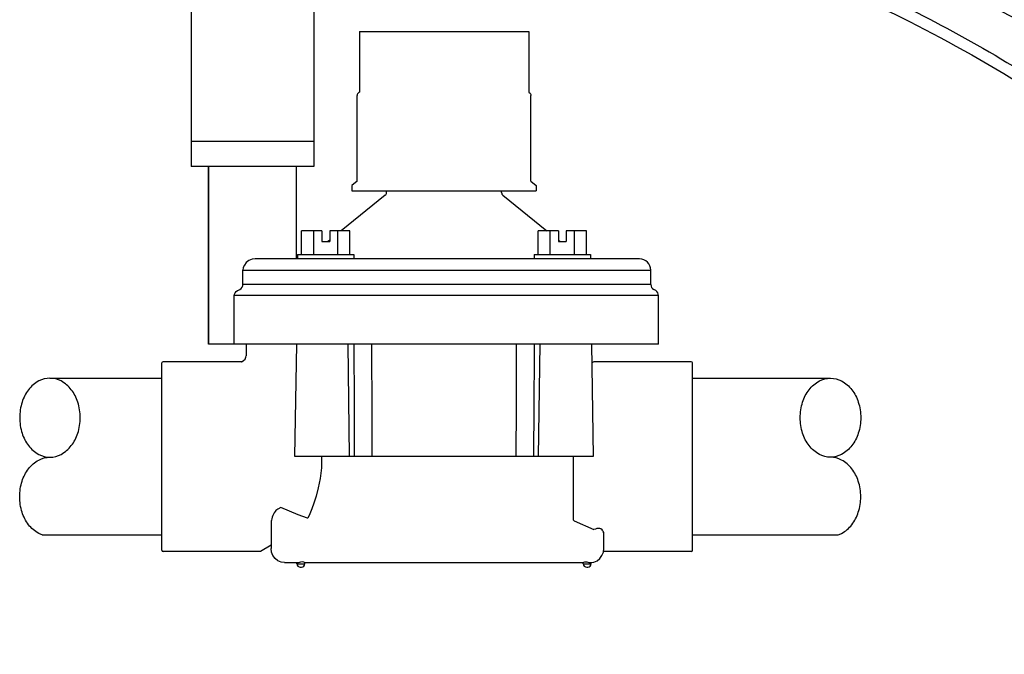
# Model space of a CAD drawing. Units: inches. Extents: x 148.7 to 197.2, y -106.2 to -29.5.
# Drawn here: x 152.1 to 160.9, y -40 to -34.4 of the extents above; entities that cross this region are included whole.
import ezdxf

# ---------------------------------------------------------------- set-up
doc = ezdxf.new("R2010")
doc.units = ezdxf.units.IN
doc.header["$MEASUREMENT"] = 0
doc.layers.add('HI Deatil 2', color=1, linetype='Continuous')
doc.layers.add('HI Detail 3', color=249, linetype='Continuous')

msp = doc.modelspace()

# ---------------------------------------------------------------- linework, layer by layer
at = {"layer": 'HI Deatil 2'}
for p, q in [((153.6601, -33.49), (153.6601, -35.6984)), ((154.7476, -33.49), (154.7476, -35.6984)), ((154.7476, -35.6984), (153.6601, -35.6984))]:
    msp.add_line(p, q, dxfattribs=at)
at = {"layer": 'HI Detail 3'}
for p, q in [((155.1514, -34.504), (155.1514, -35.0406)), ((156.6514, -34.504), (156.6514, -35.0406)), ((155.1323, -35.0616), (155.1314, -35.0687)), ((155.1314, -35.8301), (155.1314, -35.0687)), ((156.6706, -35.0616), (156.6714, -35.0687)), ((156.6714, -35.8301), (156.6714, -35.0687)), ((154.7476, -35.4769), (153.6601, -35.4769)), ((153.8144, -35.6984), (153.8144, -37.2737)), ((153.8144, -37.2737), (153.8144, -35.6984)), ((154.5933, -36.2534), (154.5933, -35.6984)), ((154.5934, -36.5177), (154.5934, -35.6984)), ((155.1314, -35.8301), (155.0854, -35.8687)), ((156.6714, -35.8301), (156.7174, -35.8687)), ((155.0854, -35.8687), (155.0854, -35.9137)), ((155.0854, -35.9137), (156.7174, -35.9137)), ((155.3914, -35.9305), (155.3914, -35.9137)), ((156.4114, -35.9305), (156.4114, -35.9137)), ((156.7174, -35.8687), (156.7174, -35.9137)), ((155.3802, -35.9539), (154.9904, -36.2677)), ((156.4226, -35.9539), (156.8123, -36.2677)), ((154.639, -36.4777), (154.639, -36.2677)), ((154.8184, -36.2677), (154.639, -36.2677)), ((154.746, -36.4777), (154.746, -36.2677)), ((154.8184, -36.2677), (154.8184, -36.3647)), ((154.8879, -36.2677), (154.8879, -36.3647)), ((155.0673, -36.2677), (154.8879, -36.2677)), ((154.9602, -36.4777), (154.9602, -36.2677)), ((155.0673, -36.4777), (155.0673, -36.2677)), ((156.7355, -36.4777), (156.7355, -36.2677)), ((156.915, -36.2677), (156.7355, -36.2677)), ((156.8426, -36.4777), (156.8426, -36.2677)), ((156.915, -36.2677), (156.915, -36.3647)), ((156.9845, -36.2677), (156.9845, -36.3647)), ((157.1639, -36.2677), (156.9845, -36.2677)), ((157.0568, -36.4777), (157.0568, -36.2677)), ((157.1639, -36.4777), (157.1639, -36.2677)), ((154.8184, -36.3647), (154.8879, -36.3647)), ((154.8879, -36.3503), (154.87, -36.3647)), ((156.915, -36.3504), (156.9327, -36.3647)), ((156.915, -36.3647), (156.9845, -36.3647)), ((157.6334, -36.5177), (154.2286, -36.5177)), ((154.6031, -36.4777), (155.1031, -36.4777)), ((154.6031, -36.4777), (154.6031, -36.5177)), ((155.1031, -36.4777), (155.1031, -36.5177)), ((156.6997, -36.4777), (156.6997, -36.5177)), ((156.6997, -36.4777), (157.1997, -36.4777)), ((157.1997, -36.4777), (157.1997, -36.5177)), ((154.1192, -36.7448), (154.1192, -36.6177)), ((154.1192, -36.6177), (157.7334, -36.6177)), ((157.7334, -36.7448), (157.7334, -36.6177)), ((157.7334, -36.7448), (154.1192, -36.7448)), ((157.7764, -36.7985), (157.7584, -36.7881)), ((154.0417, -37.2737), (154.0417, -36.8418)), ((157.8014, -36.8418), (154.0417, -36.8418)), ((157.8014, -37.2737), (157.8014, -36.8418)), ((157.8014, -37.2737), (153.8144, -37.2737)), ((154.1488, -37.2737), (154.147, -37.3762)), ((154.5791, -38.2687), (154.5965, -37.2737)), ((155.064, -38.2687), (155.0506, -37.2737)), ((156.7389, -38.2687), (156.7523, -37.2737)), ((157.2064, -37.2737), (157.2237, -38.2687)), ((153.4014, -39.0987), (153.4014, -37.4387)), ((153.9514, -37.4287), (153.4114, -37.4287)), ((154.1055, -37.4287), (153.9514, -37.4287)), ((154.1033, -37.4287), (154.1054, -37.4284)), ((157.2283, -37.4287), (157.2092, -37.4397)), ((158.0914, -37.4287), (157.2283, -37.4287)), ((158.1014, -39.0987), (158.1014, -37.4387)), ((152.4093, -37.5743), (153.4014, -37.5743)), ((158.1014, -37.5743), (159.325, -37.5743)), ((157.2237, -38.2687), (154.5791, -38.2687)), ((157.0464, -38.2687), (157.0464, -38.3749)), ((157.0464, -38.3749), (157.0464, -38.8303)), ((154.4563, -38.7212), (154.4291, -38.734)), ((154.3686, -38.8459), (154.3686, -39.0837)), ((157.0533, -38.8369), (157.2283, -38.9154)), ((152.3407, -38.9632), (153.4014, -38.9632)), ((157.3168, -38.951), (157.3144, -38.941)), ((157.3168, -39.0837), (157.3168, -38.951)), ((158.1014, -38.9632), (159.3936, -38.9632)), ((154.3686, -39.0543), (154.2744, -39.1087)), ((154.2744, -39.1087), (153.4114, -39.1087)), ((154.3727, -39.1162), (154.3686, -39.0837)), ((157.3127, -39.1162), (157.3168, -39.0837)), ((158.0914, -39.1087), (157.3136, -39.1087)), ((154.4885, -39.2087), (154.6048, -39.2087)), ((154.5978, -39.2187), (154.5978, -39.2087)), ((154.5978, -39.2187), (154.6678, -39.2187)), ((154.6278, -39.2487), (154.6378, -39.2487)), ((154.6678, -39.2187), (154.6678, -39.2087)), ((154.6678, -39.2087), (157.1351, -39.2087)), ((157.135, -39.2187), (157.135, -39.2087)), ((157.135, -39.2187), (157.205, -39.2187)), ((157.165, -39.2487), (157.175, -39.2487)), ((157.205, -39.2084), (157.2293, -39.2039)), ((157.205, -39.2187), (157.205, -39.2084))]:
    msp.add_line(p, q, dxfattribs=at)
for points in [[(155.1514, -34.504), (156.6514, -34.504)], [(155.1514, -35.0406), (155.1464, -35.0428), (155.1397, -35.048), (155.1351, -35.0544), (155.1323, -35.0616)], [(156.6514, -35.0406), (156.6565, -35.0428), (156.6631, -35.048), (156.6678, -35.0544), (156.6706, -35.0616)], [(154.2286, -36.5177), (154.2003, -36.5214), (154.1723, -36.5327), (154.1486, -36.5504), (154.1318, -36.572), (154.1222, -36.5949), (154.1192, -36.6177)], [(154.0417, -36.8418), (154.0435, -36.8298), (154.0492, -36.8179), (154.0586, -36.8071), (154.0718, -36.7985)], [(154.0718, -36.7985), (154.0785, -36.7951), (154.0853, -36.7917), (154.0922, -36.7881)], [(154.0922, -36.7881), (154.1037, -36.7799), (154.1122, -36.7694), (154.1174, -36.7575), (154.1192, -36.7448)], [(155.1083, -38.2687), (155.1064, -37.817), (155.1042, -37.2737)], [(155.2653, -38.2687), (155.2639, -37.8163), (155.2626, -37.3663), (155.2623, -37.2737)], [(156.5405, -37.2737), (156.5403, -37.3663), (156.5389, -37.8163), (156.5376, -38.2687)], [(156.6987, -37.2737), (156.6983, -37.367), (156.6965, -37.817), (156.6946, -38.2687)], [(154.1054, -37.4284), (154.1132, -37.426), (154.1254, -37.4189), (154.1378, -37.4053), (154.1456, -37.3868), (154.147, -37.3755)], [(154.8166, -38.2687), (154.814, -38.3684), (154.8031, -38.4625), (154.7865, -38.5461), (154.7673, -38.6186), (154.7474, -38.6802), (154.7283, -38.7324), (154.7106, -38.7765), (154.6944, -38.814)], [(154.6921, -38.8135), (154.6091, -38.7846), (154.5305, -38.7538), (154.4563, -38.7212)], [(154.3779, -38.8067), (154.3745, -38.8191), (154.371, -38.8313)], [(154.4291, -38.734), (154.4206, -38.7393), (154.4122, -38.7469), (154.4041, -38.7561), (154.3964, -38.7667), (154.3893, -38.7788), (154.3829, -38.7922), (154.3779, -38.8067)], [(154.6944, -38.814), (154.6932, -38.8138), (154.6921, -38.8135)], [(154.371, -38.8313), (154.3688, -38.8424), (154.3686, -38.8462)], [(157.0533, -38.8369), (157.05, -38.8351), (157.0474, -38.8328), (157.0464, -38.8303)], [(157.2563, -38.9068), (157.2423, -38.9111), (157.2283, -38.9154)], [(157.3076, -38.9265), (157.3009, -38.917), (157.2916, -38.9101), (157.2804, -38.9059), (157.2683, -38.9047), (157.2563, -38.9068)], [(157.3076, -38.9265), (157.311, -38.9338), (157.3144, -38.941)], [(154.4885, -39.2087), (154.4577, -39.2045), (154.4289, -39.1922), (154.404, -39.1724), (154.3848, -39.1465), (154.3727, -39.1162)], [(157.2048, -39.2084), (157.2277, -39.2045), (157.2565, -39.1922), (157.2814, -39.1724), (157.3006, -39.1465), (157.3127, -39.1162)], [(154.6048, -39.2087), (154.6124, -39.2075), (154.6222, -39.2046), (154.6334, -39.2014), (154.6447, -39.1999), (154.6544, -39.2012), (154.6617, -39.2042), (154.6663, -39.2071), (154.6678, -39.2087)], [(157.135, -39.2087), (157.1365, -39.2072), (157.1408, -39.2044), (157.1475, -39.2015), (157.1555, -39.2), (157.1648, -39.2005), (157.1751, -39.2029), (157.1851, -39.206)], [(157.1851, -39.206), (157.1923, -39.2078), (157.1981, -39.2084)], [(157.1981, -39.2084), (157.2029, -39.2083), (157.205, -39.2084)]]:
    msp.add_lwpolyline(points, dxfattribs=at)
for points in [[(152.4093, -37.5743, 0.124647), (152.3106, -37.5993, 0.105759), (152.2198, -37.6768, 0.086786), (152.1626, -37.7866, 0.076907), (152.1413, -37.9244, 0.076907), (152.1626, -38.0622, 0.086786), (152.2198, -38.172, 0.105759), (152.3106, -38.2496, 0.124647), (152.4093, -38.2745, 0.124647), (152.508, -38.2496, 0.105759), (152.5988, -38.172, 0.086786), (152.656, -38.0622, 0.076907), (152.6773, -37.9244, 0.076907), (152.656, -37.7866, 0.086786), (152.5988, -37.6768, 0.105759), (152.508, -37.5993, 0.124647)], [(159.325, -37.5743, -0.124647), (159.4236, -37.5993, -0.105759), (159.5145, -37.6768, -0.086786), (159.5717, -37.7866, -0.076907), (159.593, -37.9244, -0.076907), (159.5717, -38.0622, -0.086786), (159.5145, -38.172, -0.105759), (159.4236, -38.2496, -0.124647), (159.325, -38.2745, -0.124647), (159.2263, -38.2496, -0.105759), (159.1355, -38.172, -0.086786), (159.0783, -38.0622, -0.076907), (159.057, -37.9244, -0.076907), (159.0783, -37.7866, -0.086786), (159.1355, -37.6768, -0.105759), (159.2263, -37.5993, -0.124647)]]:
    msp.add_lwpolyline(points, format="xyb", close=True, dxfattribs=at)
for points in [[(152.3407, -38.9632, -0.03975), (152.3106, -38.9498, -0.105759), (152.2198, -38.8723, -0.086786), (152.1626, -38.7625, -0.076907), (152.1413, -38.6247, -0.076907), (152.1626, -38.4869, -0.086786), (152.2198, -38.3771, -0.105759), (152.3106, -38.2995, -0.124647), (152.4093, -38.2745)], [(159.3936, -38.9632, 0.03975), (159.4236, -38.9498, 0.105759), (159.5145, -38.8723, 0.086786), (159.5717, -38.7625, 0.076907), (159.593, -38.6247, 0.076907), (159.5717, -38.4869, 0.086786), (159.5145, -38.3771, 0.105759), (159.4236, -38.2995, 0.124647), (159.325, -38.2745)]]:
    msp.add_lwpolyline(points, format="xyb", dxfattribs=at)
for centre, radius, start, end in [((155.3614, -35.9305), 0.03, 308.83685, 360), ((156.4416, -35.9305), 0.0301, 180.05369, 230.95548), ((157.6334, -36.6177), 0.1, 360, 90), ((157.7834, -36.7448), 0.05, 180, 240), ((157.7514, -36.8418), 0.05, 360, 60), ((153.4114, -37.4387), 0.01, 90, 180), ((158.0914, -37.4387), 0.01, 360, 90), ((153.4114, -39.0987), 0.01, 180, 270), ((158.0914, -39.0987), 0.01, 270, 360), ((154.6278, -39.2187), 0.03, 180, 270), ((154.6378, -39.2187), 0.03, 270, 360), ((157.165, -39.2187), 0.03, 180, 270), ((157.175, -39.2187), 0.03, 270, 360)]:
    msp.add_arc(centre, radius, start, end, dxfattribs=at)
for points, knots in [([(156.6152, -31.3162), (156.3941, -31.9295), (156.5583, -32.7474), (156.8957, -33.0167), (157.963, -33.6282), (159.4088, -34.0475), (161.8665, -35.3893), (163.7821, -37.3622), (166.9238, -43.4417), (168.1017, -49.4898), (168.9585, -55.752), (169.1727, -61.1043), (168.8889, -67.6073), (167.7566, -74.56), (166.5402, -79.6152), (166.261, -81.0818), (166.206, -81.8639), (166.2013, -82.0753)], [0.066979, 0.066979, 0.066979, 0.066979, 1, 2, 3, 4, 5, 6, 7, 8, 9, 10, 11, 12, 13, 14, 14.37075, 14.37075, 14.37075, 14.37075]), ([(157.8512, -31.3086), (157.759, -31.5887), (157.6446, -32.0532), (157.6963, -32.5619), (157.8991, -32.901), (158.4523, -33.2512), (159.4295, -33.6678), (161.634, -34.6477), (163.0849, -35.9557), (164.365, -37.6714), (166.0344, -40.636), (167.1622, -43.3326), (167.9228, -45.9924), (168.8292, -50.7919), (169.4008, -55.4076), (169.5395, -59.0143), (169.366, -67.1214), (168.8536, -71.0636), (167.4704, -78.4317), (166.8451, -80.6571), (166.6616, -81.5439), (166.6148, -81.9954), (166.6082, -82.0753)], [0, 0, 0, 0, 1, 2, 3, 4, 5, 6, 7, 8, 9, 10, 11, 12, 13, 14, 15, 16, 17, 18, 19, 19.214085, 19.214085, 19.214085, 19.214085]), ([(156.7067, -31.3571), (156.6504, -31.5146), (156.615, -31.6559), (156.543, -32.1079), (156.5898, -32.3364), (156.6896, -32.6212), (156.7324, -32.7001), (156.8346, -32.8253), (156.8975, -32.8758), (157.0802, -32.997), (157.1999, -33.0703), (157.4802, -33.2292), (157.6414, -33.3141), (158.0028, -33.4819), (158.2016, -33.5601), (158.6444, -33.7215), (158.8894, -33.8074), (159.388, -34.0067), (159.6302, -34.1114), (160.1585, -34.3668), (160.4418, -34.5156), (161.0098, -34.8455), (161.2942, -35.0254), (161.8717, -35.4328), (162.1585, -35.6575), (162.726, -36.189), (163.0084, -36.4979), (163.5885, -37.2501), (163.8851, -37.6857), (164.5363, -38.7521), (164.8862, -39.3761), (165.5998, -40.7741), (165.9631, -41.5547), (166.5201, -42.9196), (166.7308, -43.4935), (167.0994, -44.6358), (167.26, -45.2067), (167.6889, -46.9211), (167.9045, -48.0662), (168.4874, -51.5298), (168.809, -53.89), (169.089, -57.2045), (169.1484, -58.3152), (169.1913, -60.1731), (169.1949, -60.9026), (169.1783, -62.4204), (169.1575, -63.2059), (169.0723, -65.0876), (168.9958, -66.1997), (168.6595, -69.5989), (168.2843, -71.9606), (167.4934, -76.0694), (167.077, -77.8088), (166.6403, -79.7228), (166.5306, -80.2385), (166.3945, -81.007), (166.356, -81.2923), (166.3151, -81.7442), (166.305, -81.9099), (166.3013, -82.0753)], [0.07065, 0.07065, 0.07065, 0.07065, 0.319033, 0.319033, 0.957099, 0.957099, 1.41633, 1.41633, 1.875561, 1.875561, 2.334792, 2.334792, 2.794024, 2.794024, 3.275458, 3.275458, 3.756893, 3.756893, 4.135643, 4.135643, 4.514393, 4.514393, 4.881328, 4.881328, 5.280128, 5.280128, 5.678927, 5.678927, 6.054252, 6.054252, 6.429577, 6.429577, 6.827183, 6.827183, 7.108674, 7.108674, 7.390165, 7.390165, 7.953147, 7.953147, 9.07911, 9.07911, 9.681989, 9.681989, 10.06111, 10.06111, 10.440231, 10.440231, 10.946493, 10.946493, 11.959017, 11.959017, 12.971542, 12.971542, 13.579688, 13.579688, 14.074934, 14.074934, 14.369426, 14.369426, 14.369426, 14.369426]), ([(157.9461, -31.3398), (157.8798, -31.5413), (157.8325, -31.716), (157.7592, -32.118), (157.7671, -32.3136), (157.8409, -32.5992), (157.8888, -32.6928), (158.0866, -32.8937), (158.2424, -33.0019), (158.6915, -33.24), (158.9731, -33.3633), (159.5915, -33.6338), (159.7804, -33.716), (160.1993, -33.9035), (160.4268, -34.0081), (160.9501, -34.2657), (161.2481, -34.424), (162.0758, -34.9349), (162.5276, -35.3201), (163.36, -36.1908), (163.7426, -36.6681), (164.3254, -37.5268), (164.4996, -37.798), (164.8632, -38.392), (165.0511, -38.7121), (165.4993, -39.5075), (165.7585, -39.9939), (166.4712, -41.4251), (166.8545, -42.3341), (167.321, -43.6466), (167.4539, -44.0552), (167.6893, -44.8665), (167.7933, -45.26), (167.985, -46.0558), (168.073, -46.4466), (168.2529, -47.2955), (168.3441, -47.7503), (168.6141, -49.1687), (168.7888, -50.1853), (169.0886, -52.1706), (169.2154, -53.1458), (169.3614, -54.4993), (169.4019, -54.9184), (169.5188, -56.301), (169.5646, -57.2045), (169.5868, -58.782), (169.5889, -59.2288), (169.585, -60.7136), (169.5689, -61.9002), (169.5194, -63.8597), (169.4942, -64.6288), (169.4432, -65.8091), (169.421, -66.2482), (169.3715, -67.0648), (169.3441, -67.4451), (169.2519, -68.5365), (169.1767, -69.1979), (169.0196, -70.3304), (168.9492, -70.7874), (168.7807, -71.8174), (168.6793, -72.4066), (168.4613, -73.6333), (168.3451, -74.2679), (168.0956, -75.5933), (167.9624, -76.2793), (167.7549, -77.3086), (167.6757, -77.6892), (167.5313, -78.3583), (167.4656, -78.6504), (167.2853, -79.4251), (167.1876, -79.806), (167.0448, -80.3557), (166.9927, -80.5553), (166.9026, -80.9237), (166.865, -81.0891), (166.7706, -81.5477), (166.7318, -81.804), (166.7093, -82.0662), (166.709, -82.0707), (166.7086, -82.0753)], [0, 0, 0, 0, 0.729335, 0.729335, 1.910594, 1.910594, 2.885409, 2.885409, 3.860225, 3.860225, 4.83504, 4.83504, 5.185967, 5.185967, 5.536894, 5.536894, 5.979884, 5.979884, 6.865864, 6.865864, 7.751843, 7.751843, 8.111218, 8.111218, 8.470592, 8.470592, 8.973251, 8.973251, 9.978569, 9.978569, 10.436948, 10.436948, 10.822946, 10.822946, 11.140177, 11.140177, 11.457408, 11.457408, 12.09187, 12.09187, 12.726332, 12.726332, 13.022415, 13.022415, 13.738361, 13.738361, 13.993003, 13.993003, 14.502287, 14.502287, 14.829364, 14.829364, 15.037524, 15.037524, 15.245684, 15.245684, 15.662004, 15.662004, 15.933147, 15.933147, 16.229026, 16.229026, 16.524906, 16.524906, 16.862544, 16.862544, 17.093848, 17.093848, 17.325151, 17.325151, 17.787757, 17.787757, 18.139396, 18.139396, 18.491034, 18.491034, 19.194312, 19.194312, 19.206673, 19.206673, 19.206673, 19.206673])]:
    msp.add_open_spline(points, degree=3, knots=knots, dxfattribs=at)

doc.saveas('drawing.dxf')
